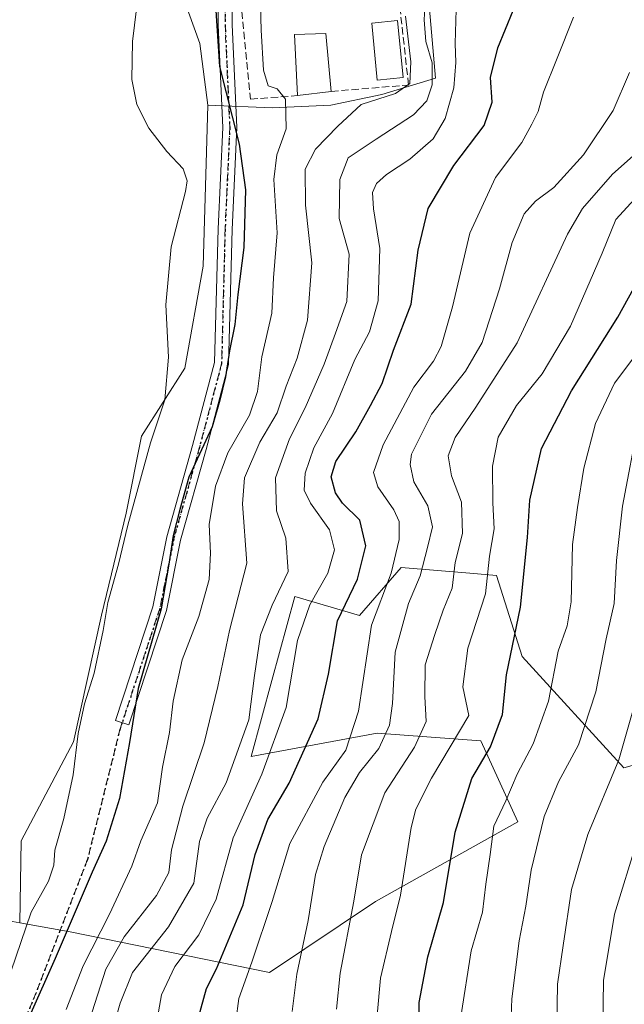
# Model space of a CAD drawing. Units: metres. Extents: x 614002 to 617458, y 4745570 to 4747941.
# Drawn here: x 616855 to 616992, y 4746958 to 4747182 of the extents above; entities that cross this region are included whole.
import ezdxf

# ---------------------------------------------------------------- set-up
doc = ezdxf.new("R2010")
doc.units = ezdxf.units.M
doc.header["$MEASUREMENT"] = 0
for name, pattern in [('DGN Style 3', [2.307223458686699, 1.648016756204785, -0.6592067024819142]), ('DGN Style 4', [2.6384748266838614, 1.318413404963828, -0.6592067024819142, 0.001648016756204785, -0.6592067024819142]), ('DGN Style 5', [1.1536117293433497, 0.4944050268614355, -0.6592067024819142])]:
    doc.linetypes.add(name, pattern=pattern)
for name, color, linetype, lineweight in [('Arbolado forestal CxS', 92, 'Continuous', 0), ('Curva de nivel maestra', 30, 'Continuous', 30), ('Curva de nivel normal', 30, 'Continuous', 0), ('Edificación Cxs', 1, 'Continuous', 13), ('Huerta CxS', 92, 'Continuous', 0), ('Matorral CxS', 135, 'Continuous', 0), ('Muro lineal', 1, 'DGN Style 3', 13), ('Piscina CxS', 4, 'Continuous', 0), ('Pista no pavimentada Cxs', 111, 'Continuous', 0), ('Pista no pavimentada eje', 91, 'DGN Style 4', 0), ('Prado CxS', 92, 'Continuous', 0), ('Ruta', 7, 'DGN Style 5', 30), ('Senda', 7, 'DGN Style 3', 0)]:
    doc.layers.add(name, color=color, linetype=linetype, lineweight=lineweight)

# ---------------------------------------------------------------- blocks, each defined once
blk = doc.blocks.new('*U15')
at = {"layer": 'Huerta CxS', "color": 92, "linetype": 'Continuous', "lineweight": 0}
blk.add_polyline3d([(616946.8541000001, 4747196.262499999, 493.1310999999987), (616949.2830999997, 4747168.327500001, 492.8019999999961), (616937.1387, 4747164.6819, 484.6763999999966), (616925.6003000002, 4747162.252900001, 482.7185000000027), (616912.2392999995, 4747161.646700001, 479.5506000000024), (616897.6659000004, 4747162.252699999, 472.8439000000071), (616895.8426999999, 4747176.220100001, 472.9756000000052), (616889.7682999996, 4747193.226700001, 471.241399999999)], dxfattribs=at)
blk = doc.blocks.new('*U16')
at = {"layer": 'Matorral CxS', "color": 135, "linetype": 'Continuous', "lineweight": 0}
blk.add_polyline3d([(616709.5279000001, 4746800.9483, 460.4257000000071), (616751.1407000005, 4746846.3665, 460.3476999999984), (616802.2767000003, 4746892.4901, 461.9334999999992), (616832.5395000001, 4746925.752499999, 466.8959000000032), (616842.5274999999, 4746951.240900001, 468.4036000000052), (616839.1564999997, 4746979.808700001, 463.7024999999995), (616855.0235000001, 4746976.975500001, 468.335699999996), (616866.5033, 4746974.926300001, 474.7082999999984), (616911.6659000004, 4746965.7279, 506.3319000000047), (616935.6933000004, 4746981.7895, 516.2513999999937), (616967.9656999996, 4746999.817299999, 531.735400000005), (616959.5818999996, 4747018.181299999, 522.0608000000066), (616936.0683000004, 4747019.9147, 507.3325000000041), (616907.5201000003, 4747014.621900001, 491.2023999999947), (616912.2275, 4747031.851299999, 491.3408000000054), (616917.4348999998, 4747050.910700001, 490.648000000001), (616932.0749000004, 4747046.570699999, 501.7376999999979), (616941.5280999999, 4747057.442500001, 504.939400000003), (616957.0658999998, 4747056.186100001, 516.178700000004), (616963.1369000003, 4747055.6951, 520.3389000000025), (616968.9795000004, 4747037.3123, 525.909599999999), (616992.0198999997, 4747012.067100001, 539.7449999999953), (617017.3790999996, 4747019.242699999, 550.2182999999932)], dxfattribs=at)

msp = doc.modelspace()

# ---------------------------------------------------------------- linework, layer by layer
at = {"layer": 'Arbolado forestal CxS', "color": 92, "linetype": 'Continuous', "lineweight": 0}
for points in [[(616897.6659000004, 4747162.252699999, 472.8439000000071), (616912.2392999995, 4747161.646700001, 479.5506000000024), (616925.6003000002, 4747162.252900001, 482.7185000000027), (616937.1387, 4747164.6819, 484.6763999999966), (616949.2830999997, 4747168.327500001, 492.8019999999961), (616946.8541000001, 4747196.262499999, 493.1310999999987), (616929.2417000001, 4747197.478900001, 485.3983000000007), (616921.3487, 4747198.084899999, 483.3696000000054), (616910.4161, 4747215.693299999, 480.2562000000034), (616910.4161, 4747233.306299999, 478.7777999999962), (616919.5255000005, 4747234.522700001, 485.3276000000042), (616929.8515, 4747238.1643, 493.277900000001), (616936.5279000001, 4747249.0963, 500.4676999999938), (616941.3898999998, 4747273.9959, 497.9437999999937), (616931.6703000005, 4747278.2477, 488.603099999993), (616922.5608999999, 4747265.492699999, 485.1214999999939), (616916.4905000003, 4747257.5997, 479.8791000000056), (616907.9870999996, 4747256.9893, 478.059699999998), (616898.2714999998, 4747257.5997, 475.8387999999978), (616894.0201000003, 4747275.818499999, 474.2305000000051), (616894.6259000005, 4747292.8211, 473.402900000001), (616894.6259000005, 4747307.394500001, 472.1996000000072), (616895.2363, 4747319.5429, 471.2638000000007), (616895.4008999999, 4747323.168299999, 471.070200000002)], [(617017.3790999996, 4747019.242699999, 550.2182999999932), (616992.0198999997, 4747012.067100001, 539.7449999999953), (616968.9795000004, 4747037.3123, 525.909599999999), (616963.1369000003, 4747055.6951, 520.3389000000025), (616957.0658999998, 4747056.186100001, 516.178700000004), (616941.5280999999, 4747057.442500001, 504.939400000003), (616932.0749000004, 4747046.570699999, 501.7376999999979), (616917.4348999998, 4747050.910700001, 490.648000000001), (616912.2275, 4747031.851299999, 491.3408000000054), (616907.5201000003, 4747014.621900001, 491.2023999999947), (616936.0683000004, 4747019.9147, 507.3325000000041), (616959.5818999996, 4747018.181299999, 522.0608000000066), (616967.9656999996, 4746999.817299999, 531.735400000005), (616935.6933000004, 4746981.7895, 516.2513999999937), (616911.6659000004, 4746965.7279, 506.3319000000047), (616866.5033, 4746974.926300001, 474.7082999999984), (616855.0235000001, 4746976.975500001, 468.335699999996), (616855.3409000002, 4746995.556500001, 466.656799999997), (616867.2433000002, 4747017.9593, 469.3690000000061), (616873.5450999998, 4747046.663100001, 468.9992999999959), (616879.1464999998, 4747069.766100001, 469.068299999999), (616882.6469000002, 4747087.267899999, 468.406799999997), (616892.4483000003, 4747102.6699, 470.1916999999958), (616896.6498999996, 4747125.7729, 471.3068000000058), (616897.3504999997, 4747151.6757, 471.4269999999961), (616897.6659000004, 4747162.252699999, 472.8439000000071), (616912.2392999995, 4747161.646700001, 479.5506000000024), (616925.6003000002, 4747162.252900001, 482.7185000000027), (616937.1387, 4747164.6819, 484.6763999999966), (616949.2830999997, 4747168.327500001, 492.8019999999961), (616946.8541000001, 4747196.262499999, 493.1310999999987)], [(616897.6659000004, 4747162.252699999, 472.8439000000071), (616897.3504999997, 4747151.6757, 471.4269999999961), (616896.6498999996, 4747125.7729, 471.3068000000058), (616892.4483000003, 4747102.6699, 470.1916999999958), (616882.6469000002, 4747087.267899999, 468.406799999997), (616879.1464999998, 4747069.766100001, 469.068299999999), (616873.5450999998, 4747046.663100001, 468.9992999999959), (616867.2433000002, 4747017.9593, 469.3690000000061), (616855.3409000002, 4746995.556500001, 466.656799999997), (616855.0235000001, 4746976.975500001, 468.335699999996)], [(616855.0235000001, 4746976.975500001, 468.335699999996), (616866.5033, 4746974.926300001, 474.7082999999984), (616911.6659000004, 4746965.7279, 506.3319000000047), (616935.6933000004, 4746981.7895, 516.2513999999937), (616967.9656999996, 4746999.817299999, 531.735400000005), (616959.5818999996, 4747018.181299999, 522.0608000000066), (616936.0683000004, 4747019.9147, 507.3325000000041), (616907.5201000003, 4747014.621900001, 491.2023999999947), (616912.2275, 4747031.851299999, 491.3408000000054), (616917.4348999998, 4747050.910700001, 490.648000000001), (616932.0749000004, 4747046.570699999, 501.7376999999979), (616941.5280999999, 4747057.442500001, 504.939400000003), (616957.0658999998, 4747056.186100001, 516.178700000004), (616963.1369000003, 4747055.6951, 520.3389000000025), (616968.9795000004, 4747037.3123, 525.909599999999), (616992.0198999997, 4747012.067100001, 539.7449999999953), (617017.3790999996, 4747019.242699999, 550.2182999999932), (617008.2817000002, 4747049.038899999, 543.0776999999945), (616997.9930999996, 4747067.388900001, 537.3113000000012), (616999.1645000001, 4747082.0109, 537.6603000000032), (617016.9095000001, 4747087.8597, 546.1539000000049), (617052.0865000002, 4747052.5373, 563.713699999993), (617084.3110999997, 4747077.553900001, 575.5953000000009), (617073.2348999997, 4747118.1371, 562.834400000007)]]:
    msp.add_polyline3d(points, dxfattribs=at)
at = {"layer": 'Curva de nivel maestra', "color": 30, "linetype": 'Continuous', "lineweight": 30, "flags": 128}
for points, elevation in [([(616899.4000000004, 4747184.8201), (616900.3200000003, 4747171.020099999), (616904.7800000003, 4747153.380100001), (616906.2400000002, 4747143.050100001), (616905.8499999996, 4747130.0001), (616904.4600000001, 4747119.3301), (616903.8099999996, 4747112.550100001), (616902.5800000001, 4747106.550100001), (616901.6600000003, 4747100.670100001), (616900.4100000003, 4747095.4301), (616898.6900000004, 4747089.3201), (616893.3600000005, 4747077.970100001), (616891.3200000003, 4747070.620100001), (616889.8399999999, 4747064.700099999), (616888.8399999999, 4747058.2501), (616887.1299999999, 4747048.090100001), (616881.8899999997, 4747030.040100001), (616879.8899999997, 4747017.8201), (616877.6600000003, 4747005.110099999), (616874.6600000003, 4746995.420100001), (616871.4699999997, 4746988.4101), (616863.0999999996, 4746968.880100001), (616857.25, 4746955.8201)], 475), ([(616895.5499999998, 4746955.470100001), (616897.3899999997, 4746962.0601), (616899.6799999997, 4746966.5101), (616905.7300000006, 4746981.030099999), (616908.4199999999, 4746992.460100001), (616911.29, 4747000.380100001), (616916.1399999997, 4747008.610099999), (616922.7300000006, 4747023.1601), (616925.0499999998, 4747033.270099999), (616927.0999999996, 4747045.380100001), (616931.6200000001, 4747054.860099999), (616933.5199999996, 4747062.380100001), (616932.1200000001, 4747068.210100001), (616928.2199999997, 4747072.0801), (616926.6399999997, 4747074.380100001), (616925.6399999997, 4747078.0101), (616926.6699999999, 4747081.530099999), (616931.2599999999, 4747088.220100001), (616934.5999999996, 4747094.220100001), (616937.1799999997, 4747099.1801), (616939.79, 4747106.720100001), (616943.75, 4747117.130100001), (616945.3700000001, 4747129.380100001), (616947.6200000001, 4747138.840100001), (616953.4400000004, 4747148.5701), (616960.3300000001, 4747157.640100001), (616962.1500000004, 4747162.9101), (616961.7999999998, 4747168.550100001), (616963.4600000001, 4747175.2501), (616966.9400000004, 4747183.690099999)], 500), ([(616945.4500000002, 4746944.550100001), (616945.6200000001, 4746958.9001), (616947.5300000003, 4746969.220100001), (616951.1299999999, 4746981.530099999), (616953.7400000002, 4746997.4901), (616957.54, 4747009.630100001), (616961.7599999999, 4747016.850099999), (616964.5, 4747024.1601), (616965.4000000004, 4747033.1501), (616968.54, 4747048.460100001), (616970.1799999997, 4747064.280099999), (616970.6699999999, 4747072.7301), (616973.3399999999, 4747084.420100001), (616980.1200000001, 4747097.5001), (616990.6799999997, 4747114.170100001), (617001.9400000004, 4747134.5601)], 525)]:
    msp.add_lwpolyline(points, dxfattribs=dict(at, elevation=elevation))
at = {"layer": 'Curva de nivel normal', "color": 30, "linetype": 'Continuous', "lineweight": 0, "flags": 128}
for points, elevation in [([(616882, 4747187.880000001), (616880.6399999997, 4747176.689999999), (616880.4800000006, 4747168.08), (616881.6200000001, 4747162.369999999), (616884.2800000003, 4747157.029999999), (616888.3600000005, 4747151.77), (616892.0999999996, 4747147.84), (616892.9699999997, 4747145.109999999), (616892.6200000001, 4747142.699999999), (616889.3700000001, 4747130.119999999), (616888.1399999997, 4747116.960000001), (616888.7400000002, 4747105.130000001), (616887.9699999997, 4747095.460000001), (616884.6799999997, 4747085.76), (616879.5099999999, 4747067.08), (616877.4100000003, 4747058.220000001), (616875, 4747049.550000001), (616873.9600000001, 4747043.220000001), (616871.8799999999, 4747033.550000001), (616869.7100000001, 4747026.550000001), (616868.29, 4747019.880000001), (616867.1299999999, 4747010.480000001), (616865.04, 4747000.619999999), (616863.0300000003, 4746993.4), (616862.7800000003, 4746990.01), (616861.5499999998, 4746986.41), (616857.6299999999, 4746979.369999999), (616852.9800000006, 4746965.880000001)], 470), ([(616875.7800000003, 4746951.57), (616877.8200000003, 4746958.779999999), (616880.6299999999, 4746965.66), (616888.7800000003, 4746976.060000001), (616894.5, 4746985.939999999), (616895.7800000003, 4746995.380000001), (616897.5300000003, 4747000.66), (616901.8300000001, 4747008.66), (616906.9500000002, 4747022.930000001), (616908.2599999999, 4747032.970000001), (616909.6200000001, 4747042.230000001), (616912.29, 4747048.970000001), (616915.8799999999, 4747056.550000001), (616915.3799999999, 4747064.119999999), (616913.25, 4747070.310000001), (616913.0599999996, 4747077.810000001), (616916.2300000006, 4747086.640000001), (616919.7599999999, 4747093.640000001), (616924.0800000001, 4747103.529999999), (616926.6500000004, 4747110.560000001), (616929.1699999999, 4747117.75), (616929.7000000002, 4747128.449999999), (616927.4900000002, 4747136.57), (616927.6299999999, 4747145.430000001), (616929.5099999999, 4747150.32), (616935.8600000005, 4747154.550000001), (616944.2999999998, 4747160.060000001), (616947.3399999999, 4747163.220000001), (616948.54, 4747166.890000001), (616948.5300000003, 4747171.859999999), (616947.0800000001, 4747176.640000001), (616946.7300000006, 4747181.600000001), (616947.0099999999, 4747187.060000001)], 490), ([(616909.5899999999, 4747184.869999999), (616909.7999999998, 4747179.220000001), (616910.2800000003, 4747170.17), (616911.4000000004, 4747166.640000001), (616913.4400000004, 4747165.949999999), (616915.3200000003, 4747163.58), (616915.4400000004, 4747156.9), (616913.3600000005, 4747151.01), (616912.6500000004, 4747145.4), (616913.3700000001, 4747133.350000001), (616912.6100000005, 4747123.109999999), (616912.1600000003, 4747115.140000001), (616909.9600000001, 4747105.210000001), (616908.9600000001, 4747097.34), (616907.1299999999, 4747091.99), (616902.2100000001, 4747083.49), (616899.3899999997, 4747075.930000001), (616897.9900000002, 4747067.220000001), (616898.2999999998, 4747060.689999999), (616897.9600000001, 4747054.789999999), (616895.6100000005, 4747046.359999999), (616891.8600000005, 4747036.550000001), (616889.8399999999, 4747027.199999999), (616888.9900000002, 4747020.050000001), (616887.4199999999, 4747012.199999999), (616886.2999999998, 4747004.16), (616882.4600000001, 4746995.560000001), (616880.4400000004, 4746989.800000001), (616875.4000000004, 4746978.880000001), (616869.4100000003, 4746967.220000001), (616865.5599999996, 4746957.34)], 480), ([(616885.1799999997, 4746949.5), (616887.1699999999, 4746960.66), (616890.2000000002, 4746967.02), (616895.6100000005, 4746974.199999999), (616899.5499999998, 4746982.32), (616903.4100000003, 4746996.24), (616909.9400000004, 4747010.66), (616915.4400000004, 4747025.730000001), (616918, 4747040.939999999), (616920.79, 4747048.980000001), (616924.8899999997, 4747056.17), (616926.4000000004, 4747061.480000001), (616925.25, 4747065.99), (616920.9600000001, 4747072.039999999), (616919.5199999996, 4747074.970000001), (616919.7400000002, 4747078.859999999), (616921.7199999997, 4747084.58), (616925.9299999997, 4747092.380000001), (616931, 4747104.59), (616934.3099999996, 4747110.880000001), (616936.29, 4747117.880000001), (616936.6699999999, 4747129.779999999), (616935.2199999997, 4747138.779999999), (616935.0199999996, 4747142.439999999), (616935.8899999997, 4747144.49), (616938.1799999997, 4747146.51), (616943.4699999997, 4747149.980000001), (616948.7999999998, 4747154.630000001), (616951.5199999996, 4747159.199999999), (616953.4299999997, 4747166.199999999), (616953.9299999997, 4747171.880000001), (616953.75, 4747176.220000001), (616954.0899999999, 4747186.550000001)], 495), ([(616942.5199999996, 4747182.4), (616943.7000000002, 4747172.07), (616943.4699999997, 4747167.180000001), (616940.2000000002, 4747164.92), (616932.4699999997, 4747162.430000001), (616927.1399999997, 4747157.470000001), (616922.1299999999, 4747152.24), (616919.7400000002, 4747147.77), (616919.7999999998, 4747139.550000001), (616921.25, 4747126.550000001), (616920.2599999999, 4747113.550000001), (616917.9100000003, 4747104.880000001), (616915.4500000002, 4747098.550000001), (616913.3799999999, 4747092.550000001), (616909.4800000006, 4747085.880000001), (616905.9600000001, 4747077.810000001), (616905.5700000003, 4747071.91), (616906.5199999996, 4747058.470000001), (616902.6200000001, 4747043.220000001), (616899.9699999997, 4747030.52), (616896.8200000003, 4747017.75), (616892.0300000003, 4747003.380000001), (616889.4400000004, 4746993.460000001), (616888.8399999999, 4746988.34), (616886.0300000003, 4746983.16), (616878.7199999997, 4746973.77), (616874.54, 4746966.439999999), (616870.8600000005, 4746954.9)], 485), ([(616980.5599999996, 4747182.220000001), (616976.9100000003, 4747172.880000001), (616973.7800000003, 4747165.220000001), (616972.5800000001, 4747160.82), (616971.1500000004, 4747157.939999999), (616968.8700000001, 4747153.82), (616962.9000000004, 4747145.880000001), (616957.0700000003, 4747133.220000001), (616953.1900000004, 4747116.550000001), (616950.6200000001, 4747107.550000001), (616948.8300000001, 4747104.220000001), (616944.3799999999, 4747098.32), (616937.4199999999, 4747085.279999999), (616935.2800000003, 4747078.980000001), (616936.25, 4747075.720000001), (616939.8200000003, 4747070.560000001), (616941.0899999999, 4747067.869999999), (616941.04, 4747063.83), (616939.2599999999, 4747056.220000001), (616934.7699999996, 4747044.380000001), (616931.8700000001, 4747024.949999999), (616928.9800000006, 4747016.050000001), (616923.79, 4747008.810000001), (616916.2599999999, 4746994.930000001), (616912.2699999996, 4746981.76), (616907.6799999997, 4746968.02), (616904.7300000006, 4746959.83), (616903.3799999999, 4746949.550000001)], 505), ([(616993.3200000003, 4747169.680000001), (616989.6100000005, 4747161.060000001), (616982.8600000005, 4747151.01), (616976.0999999996, 4747143.550000001), (616971.9600000001, 4747140.51), (616969.3700000001, 4747137.600000001), (616966.7199999997, 4747131.09), (616963.8499999996, 4747120.609999999), (616959.8600000005, 4747108.480000001), (616956.1200000001, 4747101.960000001), (616948.4000000004, 4747092.24), (616943.8899999997, 4747083.15), (616943.54, 4747080.82), (616944.3600000005, 4747076.850000001), (616947.5899999999, 4747071.42), (616948.5999999996, 4747066.67), (616947.4900000002, 4747061.970000001), (616945.7999999998, 4747055.560000001), (616943.1900000004, 4747049.300000001), (616940.1900000004, 4747038.25), (616939.5499999998, 4747026.619999999), (616938.8899999997, 4747021.710000001), (616936.4800000006, 4747016.49), (616932.0700000003, 4747010.980000001), (616928.75, 4747005.34), (616924.04, 4746994.24), (616922.1200000001, 4746987.869999999), (616920.4100000003, 4746977.5), (616917.8799999999, 4746965.350000001), (616916.8200000003, 4746956.83)], 509.9999999999999), ([(616926.8700000001, 4746957.4), (616927.6699999999, 4746965.52), (616930.75, 4746981.880000001), (616932.5199999996, 4746992.380000001), (616937.8099999996, 4747006.380000001), (616944.5099999999, 4747016.76), (616947.1600000003, 4747022.609999999), (616946.8600000005, 4747028.24), (616946.9699999997, 4747035.4), (616949.1399999997, 4747042.26), (616951.0300000003, 4747047.77), (616953.0700000003, 4747052.77), (616953.79, 4747058.630000001), (616955.4600000001, 4747065.199999999), (616955.2000000002, 4747072.300000001), (616952.9500000002, 4747078.27), (616952.1600000003, 4747082.76), (616953.7400000002, 4747086.960000001), (616958.4400000004, 4747093.779999999), (616967.8499999996, 4747108.369999999), (616979.2400000002, 4747133), (616982.6699999999, 4747138.83), (616989.4699999997, 4747146.609999999), (617000.1900000004, 4747156.119999999)], 515), ([(616995.25, 4747141.859999999), (616990.2199999997, 4747136.34), (616987.0700000003, 4747128.699999999), (616979.9400000004, 4747112.199999999), (616973.4600000001, 4747101.34), (616967.6600000003, 4747094.220000001), (616963.5, 4747086.980000001), (616962.2400000002, 4747080.42), (616962.2800000003, 4747072.09), (616962.6200000001, 4747066.27), (616961.5599999996, 4747060.01), (616960.6100000005, 4747051.5), (616956.6100000005, 4747039.16), (616955.5, 4747030.42), (616956.8600000005, 4747023.939999999), (616948.3799999999, 4747009.720000001), (616944.8600000005, 4747002.67), (616943.7699999996, 4746998.550000001), (616941.4000000004, 4746983.220000001), (616939.3399999999, 4746975.01), (616936.7999999998, 4746964.380000001), (616936.0700000003, 4746956.01)], 520), ([(616955.0199999996, 4746955.640000001), (616957.3600000005, 4746970.57), (616959.9800000006, 4746979.4), (616960.7300000006, 4746985.730000001), (616961.6900000004, 4746992.460000001), (616962.54, 4746998.869999999), (616965.2400000002, 4747004.630000001), (616967.8499999996, 4747010.630000001), (616971.4600000001, 4747017.539999999), (616974.9400000004, 4747027.210000001), (616977.0899999999, 4747038.539999999), (616979.1200000001, 4747044.24), (616980.0300000003, 4747049.680000001), (616980.3899999997, 4747062.66), (616981.5300000003, 4747071.08), (616982.9600000001, 4747080.02), (616985.5599999996, 4747090.08), (616989.9100000003, 4747099.220000001), (616998.4400000004, 4747110.550000001)], 530), ([(616966.2300000006, 4746949.939999999), (616966.5899999999, 4746959.730000001), (616968.3099999996, 4746972.880000001), (616969.75, 4746980.720000001), (616970.9699999997, 4746988.880000001), (616973.9400000004, 4747001.050000001), (616977.2199999997, 4747008.880000001), (616981.7100000001, 4747017.32), (616985.6900000004, 4747029.300000001), (616987.9900000002, 4747041.32), (616989.8200000003, 4747049.34), (616990.3499999996, 4747059.050000001), (616991.6900000004, 4747071.34), (616995.3799999999, 4747090.880000001)], 535), ([(616992.6500000004, 4746860.91), (616987.1399999997, 4746865.26), (616980.1500000004, 4746871.480000001), (616975.5499999998, 4746874.92), (616971.9400000004, 4746878.930000001), (616970.0199999996, 4746884.74), (616969.4600000001, 4746892.180000001), (616968.1600000003, 4746902.949999999), (616968.5199999996, 4746909.220000001), (616969.7400000002, 4746916.689999999), (616973.4699999997, 4746924.789999999), (616977.3899999997, 4746930.289999999), (616979.2000000002, 4746934.26), (616979.04, 4746938.460000001), (616977.2699999996, 4746942.550000001), (616976.4699999997, 4746946.880000001), (616976.8499999996, 4746953.42), (616977, 4746963.039999999), (616978.2199999997, 4746971.82), (616980.1399999997, 4746984.49), (616983.8300000001, 4746996.949999999), (616990.9000000004, 4747013.880000001), (616998.9900000002, 4747042.220000001)], 540), ([(616997.9100000003, 4746868.09), (616987.04, 4746878.039999999), (616982.6100000005, 4746884.9), (616981.2300000006, 4746892.17), (616980.8799999999, 4746899.83), (616980.4500000002, 4746907.350000001), (616981.4400000004, 4746917.710000001), (616985.2599999999, 4746928.689999999), (616988.0099999999, 4746940.859999999), (616987.2800000003, 4746953.550000001), (616987.4199999999, 4746963.880000001), (616989.9100000003, 4746978.880000001), (616995.0999999996, 4746995.859999999)], 545)]:
    msp.add_lwpolyline(points, dxfattribs=dict(at, elevation=elevation))
at = {"layer": 'Edificación Cxs', "color": 1, "linetype": 'Continuous', "lineweight": 13, "extrusion": (-0.1395495318882096, -0.01742100786946446, 0.9900618347530592), "elevation": -168310.1168141533, "flags": 128}
msp.add_lwpolyline([(-4634179.110451306, 1188373.742719476), (-4634179.110451306, 1188365.915238359)], dxfattribs=at)
at = {"layer": 'Edificación Cxs', "color": 1, "linetype": 'Continuous', "lineweight": 13}
msp.add_polyline3d([(616917.9801000003, 4747164.4001, 485.7140000000073), (616917.3501000004, 4747178.2501, 484.9334999999992), (616924.4301000005, 4747178.4901, 484.5439999999944), (616925.6700999998, 4747165.360099999, 486.8147999999928)], dxfattribs=at)
msp.add_3dface([(616925.6700999998, 4747165.360099999, 486.8147999999928), (616917.9801000003, 4747164.4001, 486.8147999999928), (616917.3501000004, 4747178.2501, 486.8147999999928), (616924.4301000005, 4747178.4901, 486.8147999999928)], dxfattribs=at)
at = {"layer": 'Huerta CxS', "color": 92, "linetype": 'Continuous', "lineweight": 0}
for points in [[(616897.6659000004, 4747162.252699999, 472.8439000000071), (616912.2392999995, 4747161.646700001, 479.5506000000024), (616925.6003000002, 4747162.252900001, 482.7185000000027), (616937.1387, 4747164.6819, 484.6763999999966), (616949.2830999997, 4747168.327500001, 492.8019999999961), (616946.8541000001, 4747196.262499999, 493.1310999999987), (616929.2417000001, 4747197.478900001, 485.3983000000007), (616921.3487, 4747198.084899999, 483.3696000000054), (616910.4161, 4747215.693299999, 480.2562000000034), (616910.4161, 4747233.306299999, 478.7777999999962), (616919.5255000005, 4747234.522700001, 485.3276000000042), (616929.8515, 4747238.1643, 493.277900000001), (616936.5279000001, 4747249.0963, 500.4676999999938), (616941.3898999998, 4747273.9959, 497.9437999999937), (616931.6703000005, 4747278.2477, 488.603099999993), (616922.5608999999, 4747265.492699999, 485.1214999999939), (616916.4905000003, 4747257.5997, 479.8791000000056), (616907.9870999996, 4747256.9893, 478.059699999998), (616898.2714999998, 4747257.5997, 475.8387999999978), (616894.0201000003, 4747275.818499999, 474.2305000000051), (616894.6259000005, 4747292.8211, 473.402900000001), (616894.6259000005, 4747307.394500001, 472.1996000000072), (616895.2363, 4747319.5429, 471.2638000000007), (616895.4008999999, 4747323.168299999, 471.070200000002)], [(616834.5049000002, 4747317.7203, 465.3104000000022), (616837.5401, 4747304.359300001, 465.5347000000039), (616838.7566999998, 4747292.2141, 465.6285000000062), (616837.5401, 4747278.8533, 465.4489000000031), (616838.1507000001, 4747269.137700001, 465.3623999999982), (616846.6497, 4747263.063300001, 466.6345000000001), (616858.8481000002, 4747263.616699999, 466.5304000000033), (616860.0110999999, 4747263.669299999, 466.5636999999988), (616867.1895000003, 4747262.340700001, 467.5602999999974), (616876.1920999996, 4747260.6743, 470.3015000000014), (616876.4071000004, 4747260.634500001, 470.3479999999981), (616876.4617, 4747260.019099999, 470.3417000000045), (616878.8361000001, 4747233.306100001, 469.5516000000061), (616881.1651, 4747227.257300001, 469.3230999999942), (616881.8750999998, 4747225.413100001, 469.3372999999993), (616891.5913000006, 4747208.4067, 473.3383999999933), (616889.7682999996, 4747193.226700001, 471.241399999999), (616895.8426999999, 4747176.220100001, 472.9756000000052), (616897.6659000004, 4747162.252699999, 472.8439000000071)]]:
    msp.add_polyline3d(points, dxfattribs=at)
at = {"layer": 'Matorral CxS', "color": 135, "linetype": 'Continuous', "lineweight": 0}
msp.add_polyline3d([(616855.0235000001, 4746976.975500001, 468.335699999996), (616866.5033, 4746974.926300001, 474.7082999999984), (616911.6659000004, 4746965.7279, 506.3319000000047), (616935.6933000004, 4746981.7895, 516.2513999999937), (616967.9656999996, 4746999.817299999, 531.735400000005), (616959.5818999996, 4747018.181299999, 522.0608000000066), (616936.0683000004, 4747019.9147, 507.3325000000041), (616907.5201000003, 4747014.621900001, 491.2023999999947), (616912.2275, 4747031.851299999, 491.3408000000054), (616917.4348999998, 4747050.910700001, 490.648000000001), (616932.0749000004, 4747046.570699999, 501.7376999999979), (616941.5280999999, 4747057.442500001, 504.939400000003), (616957.0658999998, 4747056.186100001, 516.178700000004), (616963.1369000003, 4747055.6951, 520.3389000000025), (616968.9795000004, 4747037.3123, 525.909599999999), (616992.0198999997, 4747012.067100001, 539.7449999999953), (617017.3790999996, 4747019.242699999, 550.2182999999932), (617008.2817000002, 4747049.038899999, 543.0776999999945), (616997.9930999996, 4747067.388900001, 537.3113000000012), (616999.1645000001, 4747082.0109, 537.6603000000032), (617016.9095000001, 4747087.8597, 546.1539000000049), (617052.0865000002, 4747052.5373, 563.713699999993), (617084.3110999997, 4747077.553900001, 575.5953000000009), (617073.2348999997, 4747118.1371, 562.834400000007)], dxfattribs=at)
at = {"layer": 'Muro lineal', "color": 1, "linetype": 'DGN Style 3', "lineweight": 13}
msp.add_polyline3d([(616925.6700999998, 4747165.360099999, 486.8147999999928), (616943.1901000004, 4747166.8101, 494.6751999999979), (616940.1001000004, 4747194.6501, 494.4241000000038), (616915.7801000001, 4747194.2401, 486.8840999999957), (616904.6700999998, 4747190.3301, 481.0610000000015), (616907.3501000004, 4747163.600099999, 483.9467000000004), (616917.9801000003, 4747164.4001, 485.7140000000073)], dxfattribs=at)
at = {"layer": 'Piscina CxS', "color": 4, "linetype": 'Continuous', "lineweight": 0}
msp.add_polyline3d([(616941.9879000002, 4747168.494200001, 484.849000000002), (616936.1076999997, 4747167.915899999, 483.0926999999938), (616934.8377, 4747180.827600001, 482.9842999999965), (616940.7178999997, 4747181.405900001, 484.4410999999964), (616941.9879000002, 4747168.494200001, 484.849000000002)], dxfattribs=at)
msp.add_3dface([(616941.9879000002, 4747168.494200001, 484.849000000002), (616936.1076999997, 4747167.915899999, 483.0926999999938), (616934.8377, 4747180.827600001, 482.9842999999965), (616940.7178999997, 4747181.405900001, 484.4410999999964)], dxfattribs=at)
at = {"layer": 'Pista no pavimentada Cxs', "color": 111, "linetype": 'Continuous', "lineweight": 0}
msp.add_polyline3d([(616903.0138999998, 4747207.229699999, 484.4250000000029), (616903.2018999998, 4747180.489499999, 481.6140000000014), (616904.2620999999, 4747157.163699999, 486.2924999999959), (616903.2011000002, 4747134.0877, 483.2535000000062), (616902.4029000001, 4747103.490300001, 483.8769999999931), (616897.3249000004, 4747084.246900001, 480.679999999993), (616891.5170999998, 4747063.656099999, 479.5402999999933), (616888.3353000004, 4747047.7465, 479.8640000000014), (616879.7814999997, 4747021.833500001, 480.8693999999959), (616876.7427000003, 4747022.8365, 478.4936000000016), (616885.2355000004, 4747048.564900001, 478.4149000000034), (616888.4036999998, 4747064.405300001, 478.554999999993), (616894.2377000004, 4747085.089500001, 478.0344999999944), (616899.2137000002, 4747103.9463, 482.1676000000007), (616900.0031000003, 4747134.2031, 481.6843999999983), (616901.0586999999, 4747157.1647, 484.3454000000056), (616900.0022999998, 4747180.4057, 481.7099000000017), (616899.8158999998, 4747206.9345, 482.0443999999989)], dxfattribs=at)
msp.add_polyline3d([(616903.0138999998, 4747207.229699999, 484.4250000000029), (616903.2018999998, 4747180.489499999, 481.6140000000014), (616904.2620999999, 4747157.163699999, 486.2924999999959), (616903.2011000002, 4747134.0877, 483.2535000000062), (616902.4029000001, 4747103.490300001, 483.8769999999931), (616897.3249000004, 4747084.246900001, 480.679999999993), (616891.5170999998, 4747063.656099999, 479.5402999999933), (616888.3353000004, 4747047.7465, 479.8640000000014), (616879.7814999997, 4747021.833500001, 480.8693999999959), (616876.7427000003, 4747022.8365, 478.4936000000016), (616885.2355000004, 4747048.564900001, 478.4149000000034), (616888.4036999998, 4747064.405300001, 478.554999999993), (616894.2377000004, 4747085.089500001, 478.0344999999944), (616899.2137000002, 4747103.9463, 482.1676000000007), (616900.0031000003, 4747134.2031, 481.6843999999983), (616901.0586999999, 4747157.1647, 484.3454000000056), (616900.0022999998, 4747180.4057, 481.7099000000017), (616899.8158999998, 4747206.9345, 482.0443999999989)], dxfattribs=at)
at = {"layer": 'Pista no pavimentada eje', "color": 91, "linetype": 'DGN Style 4', "lineweight": 0}
msp.add_polyline3d([(616888.2631000001, 4747339.0869, 472.3659000000043), (616889.3081, 4747330.3355, 476.7051999999967), (616889.3081, 4747308.838300001, 476.036500000002), (616888.6851000005, 4747289.210300001, 475.459400000007), (616887.9061000004, 4747273.165100001, 474.7384000000021), (616887.1272999998, 4747265.687899999, 475.0072999999975), (616888.5292999997, 4747259.612500001, 476.102899999998), (616894.2931000004, 4747250.733300001, 476.8147999999928), (616901.7703, 4747240.919299999, 477.2614000000031), (616903.3280999997, 4747234.843900001, 478.2274999999936), (616901.1473000003, 4747228.4571, 478.9250999999931), (616899.2209000001, 4747219.3413, 479.5405000000028), (616901.4149000002, 4747207.0821, 483.3782000000065), (616901.6020999998, 4747180.4475, 481.7473000000027), (616902.6605000002, 4747157.164100001, 485.4051999999938), (616901.6020999998, 4747134.145300001, 482.5093000000052), (616900.8082999998, 4747103.7183, 483.048299999995), (616895.7812999999, 4747084.668299999, 479.2443000000058), (616889.9603000004, 4747064.0307, 479.1021999999939), (616886.7852999996, 4747048.1557, 478.9015000000073), (616878.2620999999, 4747022.335100001, 479.3698000000004)], dxfattribs=at)
at = {"layer": 'Prado CxS', "color": 92, "linetype": 'Continuous', "lineweight": 0}
for points in [[(616834.5049000002, 4747317.7203, 465.3104000000022), (616837.5401, 4747304.359300001, 465.5347000000039), (616838.7566999998, 4747292.2141, 465.6285000000062), (616837.5401, 4747278.8533, 465.4489000000031), (616838.1507000001, 4747269.137700001, 465.3623999999982), (616846.6497, 4747263.063300001, 466.6345000000001), (616858.8481000002, 4747263.616699999, 466.5304000000033), (616860.0110999999, 4747263.669299999, 466.5636999999988), (616867.1895000003, 4747262.340700001, 467.5602999999974), (616876.1920999996, 4747260.6743, 470.3015000000014), (616876.4071000004, 4747260.634500001, 470.3479999999981), (616876.4617, 4747260.019099999, 470.3417000000045), (616878.8361000001, 4747233.306100001, 469.5516000000061), (616881.1651, 4747227.257300001, 469.3230999999942), (616881.8750999998, 4747225.413100001, 469.3372999999993), (616891.5913000006, 4747208.4067, 473.3383999999933), (616889.7682999996, 4747193.226700001, 471.241399999999), (616895.8426999999, 4747176.220100001, 472.9756000000052), (616897.6659000004, 4747162.252699999, 472.8439000000071)], [(616889.7682999996, 4747193.226700001, 471.241399999999), (616895.8426999999, 4747176.220100001, 472.9756000000052), (616897.6659000004, 4747162.252699999, 472.8439000000071), (616897.3504999997, 4747151.6757, 471.4269999999961), (616896.6498999996, 4747125.7729, 471.3068000000058), (616892.4483000003, 4747102.6699, 470.1916999999958), (616882.6469000002, 4747087.267899999, 468.406799999997), (616879.1464999998, 4747069.766100001, 469.068299999999), (616873.5450999998, 4747046.663100001, 468.9992999999959), (616867.2433000002, 4747017.9593, 469.3690000000061), (616855.3409000002, 4746995.556500001, 466.656799999997), (616855.0235000001, 4746976.975500001, 468.335699999996), (616839.1564999997, 4746979.808700001, 463.7024999999995), (616839.4927000003, 4747023.651500001, 463.5948999999965), (616842.3026999999, 4747077.044700001, 463.2853999999934), (616843.8173000002, 4747134.239499999, 464.1444999999949), (616839.1409, 4747167.8795, 463.7452999999951), (616832.5069000004, 4747209.1305, 464.1760999999969)], [(616897.6659000004, 4747162.252699999, 472.8439000000071), (616897.3504999997, 4747151.6757, 471.4269999999961), (616896.6498999996, 4747125.7729, 471.3068000000058), (616892.4483000003, 4747102.6699, 470.1916999999958), (616882.6469000002, 4747087.267899999, 468.406799999997), (616879.1464999998, 4747069.766100001, 469.068299999999), (616873.5450999998, 4747046.663100001, 468.9992999999959), (616867.2433000002, 4747017.9593, 469.3690000000061), (616855.3409000002, 4746995.556500001, 466.656799999997), (616855.0235000001, 4746976.975500001, 468.335699999996)]]:
    msp.add_polyline3d(points, dxfattribs=at)
at = {"layer": 'Ruta', "color": 7, "linetype": 'DGN Style 5', "lineweight": 30}
msp.add_polyline3d([(616901.4149000002, 4747207.0821, 483.3782000000065), (616901.6020999998, 4747180.4475, 481.7473000000027), (616902.6605000002, 4747157.164100001, 485.4051999999938), (616901.6020999998, 4747134.145300001, 482.5093000000052), (616900.8082999998, 4747103.7183, 483.048299999995), (616895.7812999999, 4747084.668299999, 479.2443000000058), (616889.9603000004, 4747064.0307, 479.1021999999939), (616886.7852999996, 4747048.1557, 478.9015000000073), (616878.2620999999, 4747022.335100001, 479.3698000000004), (616877.7895000001, 4747020.9035, 478.9475999999996), (616870.3810999999, 4746991.270099999, 476.0749000000069), (616858.7395000001, 4746961.1075, 476.1827000000048), (616847.3623000003, 4746933.5909, 476.7372999999934)], dxfattribs=at)
at = {"layer": 'Senda', "color": 7, "linetype": 'DGN Style 3', "lineweight": 0}
msp.add_polyline3d([(616878.2620999999, 4747022.335000001, 479.3698000000004), (616877.7895000001, 4747020.9035, 478.9475999999996), (616870.3810999999, 4746991.270099999, 476.0749000000069), (616858.7395000001, 4746961.1075, 476.1827000000048), (616847.3623000003, 4746933.5909, 476.7372999999934)], dxfattribs=at)

# ---------------------------------------------------------------- block references
at = {"layer": 'Huerta CxS', "color": 92, "linetype": 'Continuous', "lineweight": 0}
msp.add_blockref('*U15', (0, 0), dxfattribs=at)
at = {"layer": 'Matorral CxS', "color": 135, "linetype": 'Continuous', "lineweight": 0}
msp.add_blockref('*U16', (0, 0), dxfattribs=at)

doc.saveas('drawing.dxf')
